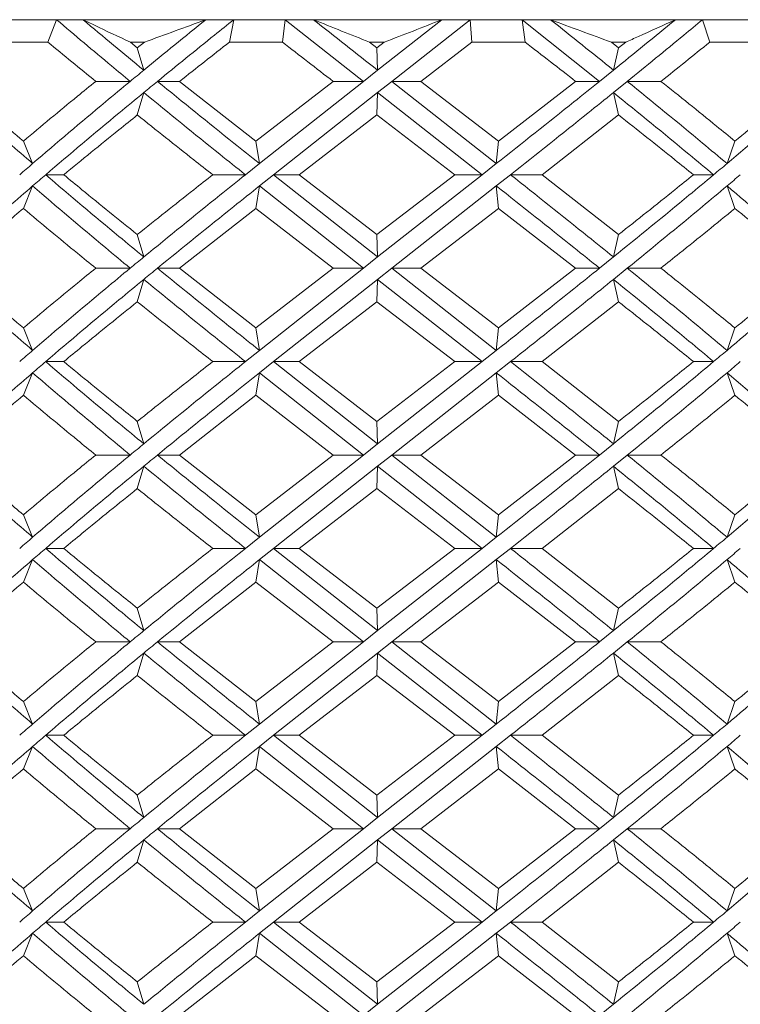
# Model space of a CAD drawing. Units: inches. Extents: x 1.3 to 18.7, y -26.3 to -3.6.
# Drawn here: x 11.1 to 11.8, y -25.3 to -24.4 of the extents above; entities that cross this region are included whole.
import ezdxf

# ---------------------------------------------------------------- set-up
doc = ezdxf.new("R2010")
doc.units = ezdxf.units.IN
doc.header["$MEASUREMENT"] = 0
doc.layers.add('Layer 1', color=7, linetype='Continuous', lineweight=0)

msp = doc.modelspace()

# ---------------------------------------------------------------- linework, layer by layer
at = {"layer": 'Layer 1', "color": 18, "lineweight": 5, "true_color": 0x000000}
for p, q in [((10.62781, -24.36157), (12.30863, -24.36157)), ((11.13658, -24.38232), (11.14457, -24.36157)), ((11.30858, -24.36157), (11.30464, -24.38232)), ((11.35358, -24.38232), (11.35634, -24.36157)), ((11.42863, -24.41864), (11.35634, -24.36157)), ((11.50121, -24.36157), (11.44182, -24.40826)), ((11.52758, -24.36157), (11.45502, -24.41864)), ((11.52758, -24.36157), (11.52904, -24.38232)), ((11.57839, -24.38232), (11.57573, -24.36157)), ((11.64725, -24.41864), (11.57573, -24.36157)), ((11.74252, -24.36157), (11.7493, -24.38232)), ((11.13658, -24.38232), (11.09138, -24.38232)), ((11.2258, -24.38232), (11.21285, -24.38232)), ((11.21285, -24.38232), (11.21931, -24.38751)), ((11.2258, -24.38232), (11.21931, -24.38751)), ((11.35358, -24.38232), (11.30464, -24.38232)), ((11.44793, -24.38232), (11.43441, -24.38232)), ((11.43441, -24.38232), (11.44117, -24.38751)), ((11.44793, -24.38232), (11.44117, -24.38751)), ((11.48175, -24.41864), (11.52904, -24.38232)), ((11.57839, -24.38232), (11.52904, -24.38232)), ((11.67145, -24.38232), (11.65828, -24.38232)), ((11.66487, -24.38751), (11.65828, -24.38232)), ((11.67145, -24.38232), (11.66487, -24.38751)), ((11.79569, -24.38232), (11.7493, -24.38232)), ((11.21931, -24.38751), (11.22531, -24.40826)), ((11.44117, -24.38751), (11.44182, -24.40826)), ((11.66487, -24.38751), (11.66013, -24.40826)), ((11.44182, -24.40826), (11.42863, -24.41864)), ((11.66013, -24.40826), (11.64725, -24.41864)), ((11.21271, -24.41864), (11.18076, -24.41864)), ((11.23798, -24.41864), (11.25843, -24.41864)), ((11.25843, -24.41864), (11.32905, -24.47397)), ((11.40065, -24.41864), (11.32905, -24.47397)), ((11.42863, -24.41864), (11.3324, -24.49472)), ((11.42863, -24.41864), (11.40065, -24.41864)), ((11.44182, -24.42901), (11.45502, -24.41864)), ((11.45502, -24.41864), (11.48175, -24.41864)), ((11.55169, -24.49472), (11.45502, -24.41864)), ((11.55375, -24.47397), (11.48175, -24.41864)), ((11.62515, -24.41864), (11.55375, -24.47397)), ((11.64725, -24.41864), (11.62515, -24.41864)), ((11.66013, -24.42901), (11.67296, -24.41864)), ((11.67296, -24.41864), (11.70414, -24.41864)), ((11.21931, -24.44976), (11.22531, -24.42901)), ((11.44182, -24.42901), (11.34545, -24.5051)), ((11.44117, -24.44976), (11.44182, -24.42901)), ((11.53854, -24.5051), (11.44182, -24.42901)), ((11.66487, -24.44976), (11.66013, -24.42901)), ((11.36924, -24.5051), (11.44117, -24.44976)), ((11.51329, -24.5051), (11.44117, -24.44976)), ((11.59402, -24.5051), (11.66487, -24.44976)), ((11.11384, -24.47397), (11.12238, -24.49472)), ((11.32905, -24.47397), (11.3324, -24.49472)), ((11.55375, -24.47397), (11.55169, -24.49472)), ((11.77262, -24.47397), (11.76528, -24.49472)), ((11.3324, -24.49472), (11.31939, -24.5051)), ((11.55169, -24.49472), (11.53854, -24.5051)), ((11.13445, -24.5051), (11.1512, -24.5051)), ((11.31939, -24.5051), (11.28917, -24.5051)), ((11.3324, -24.51547), (11.34545, -24.5051)), ((11.34545, -24.5051), (11.36924, -24.5051)), ((11.44182, -24.58118), (11.34545, -24.5051)), ((11.44117, -24.56043), (11.36924, -24.5051)), ((11.51329, -24.5051), (11.44117, -24.56043)), ((11.53854, -24.5051), (11.44182, -24.58118)), ((11.53854, -24.5051), (11.51329, -24.5051)), ((11.55169, -24.51547), (11.56481, -24.5051)), ((11.56481, -24.5051), (11.59402, -24.5051)), ((11.66487, -24.56043), (11.59402, -24.5051)), ((11.7529, -24.5051), (11.73433, -24.5051)), ((11.11384, -24.53622), (11.12238, -24.51547)), ((11.32905, -24.53622), (11.3324, -24.51547)), ((11.42863, -24.59156), (11.3324, -24.51547)), ((11.55169, -24.51547), (11.45502, -24.59156)), ((11.55375, -24.53622), (11.55169, -24.51547)), ((11.77262, -24.53622), (11.76528, -24.51547)), ((11.25843, -24.59156), (11.32905, -24.53622)), ((11.40065, -24.59156), (11.32905, -24.53622)), ((11.48175, -24.59156), (11.55375, -24.53622)), ((11.62515, -24.59156), (11.55375, -24.53622)), ((11.21931, -24.56043), (11.22531, -24.58118)), ((11.44117, -24.56043), (11.44182, -24.58118)), ((11.66487, -24.56043), (11.66013, -24.58118)), ((11.44182, -24.58118), (11.42863, -24.59156)), ((11.66013, -24.58118), (11.64725, -24.59156)), ((11.21271, -24.59156), (11.18076, -24.59156)), ((11.23798, -24.59156), (11.25843, -24.59156)), ((11.32905, -24.6469), (11.25843, -24.59156)), ((11.40065, -24.59156), (11.32905, -24.6469)), ((11.42863, -24.59156), (11.3324, -24.66765)), ((11.42863, -24.59156), (11.40065, -24.59156)), ((11.44182, -24.60194), (11.45502, -24.59156)), ((11.45502, -24.59156), (11.48175, -24.59156)), ((11.55169, -24.66765), (11.45502, -24.59156)), ((11.55375, -24.6469), (11.48175, -24.59156)), ((11.62515, -24.59156), (11.55375, -24.6469)), ((11.64725, -24.59156), (11.62515, -24.59156)), ((11.66013, -24.60194), (11.67296, -24.59156)), ((11.67296, -24.59156), (11.70414, -24.59156)), ((11.21931, -24.62269), (11.22531, -24.60194)), ((11.44182, -24.60194), (11.34545, -24.67802)), ((11.44117, -24.62269), (11.44182, -24.60194)), ((11.53854, -24.67802), (11.44182, -24.60194)), ((11.66487, -24.62269), (11.66013, -24.60194)), ((11.36924, -24.67802), (11.44117, -24.62269)), ((11.51329, -24.67802), (11.44117, -24.62269)), ((11.59402, -24.67802), (11.66487, -24.62269)), ((11.11384, -24.6469), (11.12238, -24.66765)), ((11.32905, -24.6469), (11.3324, -24.66765)), ((11.55375, -24.6469), (11.55169, -24.66765)), ((11.77262, -24.6469), (11.76528, -24.66765)), ((11.3324, -24.66765), (11.31939, -24.67802)), ((11.55169, -24.66765), (11.53854, -24.67802)), ((11.13445, -24.67802), (11.1512, -24.67802)), ((11.31939, -24.67802), (11.28917, -24.67802)), ((11.3324, -24.6884), (11.34545, -24.67802)), ((11.34545, -24.67802), (11.36924, -24.67802)), ((11.44182, -24.75411), (11.34545, -24.67802)), ((11.44117, -24.73336), (11.36924, -24.67802)), ((11.51329, -24.67802), (11.44117, -24.73336)), ((11.53854, -24.67802), (11.44182, -24.75411)), ((11.53854, -24.67802), (11.51329, -24.67802)), ((11.55169, -24.6884), (11.56481, -24.67802)), ((11.56481, -24.67802), (11.59402, -24.67802)), ((11.66487, -24.73336), (11.59402, -24.67802)), ((11.7529, -24.67802), (11.73433, -24.67802)), ((11.11384, -24.70915), (11.12238, -24.6884)), ((11.32905, -24.70915), (11.3324, -24.6884)), ((11.42863, -24.76449), (11.3324, -24.6884)), ((11.55169, -24.6884), (11.45502, -24.76449)), ((11.55375, -24.70915), (11.55169, -24.6884)), ((11.77262, -24.70915), (11.76528, -24.6884)), ((11.25843, -24.76449), (11.32905, -24.70915)), ((11.40065, -24.76449), (11.32905, -24.70915)), ((11.48175, -24.76449), (11.55375, -24.70915)), ((11.62515, -24.76449), (11.55375, -24.70915)), ((11.21931, -24.73336), (11.22531, -24.75411)), ((11.44117, -24.73336), (11.44182, -24.75411)), ((11.66487, -24.73336), (11.66013, -24.75411)), ((11.44182, -24.75411), (11.42863, -24.76449)), ((11.66013, -24.75411), (11.64725, -24.76449)), ((11.21271, -24.76449), (11.18076, -24.76449)), ((11.23798, -24.76449), (11.25843, -24.76449)), ((11.32905, -24.81982), (11.25843, -24.76449)), ((11.40065, -24.76449), (11.32905, -24.81982)), ((11.42863, -24.76449), (11.3324, -24.84057)), ((11.42863, -24.76449), (11.40065, -24.76449)), ((11.44182, -24.77486), (11.45502, -24.76449)), ((11.45502, -24.76449), (11.48175, -24.76449)), ((11.55169, -24.84057), (11.45502, -24.76449)), ((11.55375, -24.81982), (11.48175, -24.76449)), ((11.62515, -24.76449), (11.55375, -24.81982)), ((11.64725, -24.76449), (11.62515, -24.76449)), ((11.66013, -24.77486), (11.67296, -24.76449)), ((11.67296, -24.76449), (11.70414, -24.76449)), ((11.21931, -24.79561), (11.22531, -24.77486)), ((11.44182, -24.77486), (11.34545, -24.85095)), ((11.44117, -24.79561), (11.44182, -24.77486)), ((11.53854, -24.85095), (11.44182, -24.77486)), ((11.66487, -24.79561), (11.66013, -24.77486)), ((11.36924, -24.85095), (11.44117, -24.79561)), ((11.51329, -24.85095), (11.44117, -24.79561)), ((11.59402, -24.85095), (11.66487, -24.79561)), ((11.11384, -24.81982), (11.12238, -24.84057)), ((11.32905, -24.81982), (11.3324, -24.84057)), ((11.55375, -24.81982), (11.55169, -24.84057)), ((11.77262, -24.81982), (11.76528, -24.84057)), ((11.3324, -24.84057), (11.31939, -24.85095)), ((11.55169, -24.84057), (11.53854, -24.85095)), ((11.13445, -24.85095), (11.1512, -24.85095)), ((11.31939, -24.85095), (11.28917, -24.85095)), ((11.3324, -24.86132), (11.34545, -24.85095)), ((11.34545, -24.85095), (11.36924, -24.85095)), ((11.44182, -24.92703), (11.34545, -24.85095)), ((11.44117, -24.90628), (11.36924, -24.85095)), ((11.51329, -24.85095), (11.44117, -24.90628)), ((11.53854, -24.85095), (11.44182, -24.92703)), ((11.53854, -24.85095), (11.51329, -24.85095)), ((11.55169, -24.86132), (11.56481, -24.85095)), ((11.56481, -24.85095), (11.59402, -24.85095)), ((11.66487, -24.90628), (11.59402, -24.85095)), ((11.7529, -24.85095), (11.73433, -24.85095)), ((11.11384, -24.88207), (11.12238, -24.86132)), ((11.32905, -24.88207), (11.3324, -24.86132)), ((11.42863, -24.93741), (11.3324, -24.86132)), ((11.55169, -24.86132), (11.45502, -24.93741)), ((11.55375, -24.88207), (11.55169, -24.86132)), ((11.77262, -24.88207), (11.76528, -24.86132)), ((11.25843, -24.93741), (11.32905, -24.88207)), ((11.40065, -24.93741), (11.32905, -24.88207)), ((11.48175, -24.93741), (11.55375, -24.88207)), ((11.62515, -24.93741), (11.55375, -24.88207)), ((11.21931, -24.90628), (11.22531, -24.92703)), ((11.44117, -24.90628), (11.44182, -24.92703)), ((11.66487, -24.90628), (11.66013, -24.92703)), ((11.44182, -24.92703), (11.42863, -24.93741)), ((11.66013, -24.92703), (11.64725, -24.93741)), ((11.21271, -24.93741), (11.18076, -24.93741)), ((11.23798, -24.93741), (11.25843, -24.93741)), ((11.32905, -24.99275), (11.25843, -24.93741)), ((11.40065, -24.93741), (11.32905, -24.99275)), ((11.42863, -24.93741), (11.3324, -25.0135)), ((11.42863, -24.93741), (11.40065, -24.93741)), ((11.44182, -24.94779), (11.45502, -24.93741)), ((11.45502, -24.93741), (11.48175, -24.93741)), ((11.55169, -25.0135), (11.45502, -24.93741)), ((11.55375, -24.99275), (11.48175, -24.93741)), ((11.62515, -24.93741), (11.55375, -24.99275)), ((11.64725, -24.93741), (11.62515, -24.93741)), ((11.66013, -24.94779), (11.67296, -24.93741)), ((11.67296, -24.93741), (11.70414, -24.93741)), ((11.21931, -24.96854), (11.22531, -24.94779)), ((11.44182, -24.94779), (11.34545, -25.02387)), ((11.44117, -24.96854), (11.44182, -24.94779)), ((11.53854, -25.02387), (11.44182, -24.94779)), ((11.66487, -24.96854), (11.66013, -24.94779)), ((11.36924, -25.02387), (11.44117, -24.96854)), ((11.51329, -25.02387), (11.44117, -24.96854)), ((11.59402, -25.02387), (11.66487, -24.96854)), ((11.11384, -24.99275), (11.12238, -25.0135)), ((11.32905, -24.99275), (11.3324, -25.0135)), ((11.55375, -24.99275), (11.55169, -25.0135)), ((11.77262, -24.99275), (11.76528, -25.0135)), ((11.3324, -25.0135), (11.31939, -25.02387)), ((11.55169, -25.0135), (11.53854, -25.02387)), ((11.13445, -25.02387), (11.1512, -25.02387)), ((11.31939, -25.02387), (11.28917, -25.02387)), ((11.3324, -25.03425), (11.34545, -25.02387)), ((11.34545, -25.02387), (11.36924, -25.02387)), ((11.44182, -25.09996), (11.34545, -25.02387)), ((11.44117, -25.07921), (11.36924, -25.02387)), ((11.51329, -25.02387), (11.44117, -25.07921)), ((11.53854, -25.02387), (11.44182, -25.09996)), ((11.53854, -25.02387), (11.51329, -25.02387)), ((11.55169, -25.03425), (11.56481, -25.02387)), ((11.56481, -25.02387), (11.59402, -25.02387)), ((11.66487, -25.07921), (11.59402, -25.02387)), ((11.7529, -25.02387), (11.73433, -25.02387)), ((11.11384, -25.055), (11.12238, -25.03425)), ((11.32905, -25.055), (11.3324, -25.03425)), ((11.42863, -25.11034), (11.3324, -25.03425)), ((11.55169, -25.03425), (11.45502, -25.11034)), ((11.55375, -25.055), (11.55169, -25.03425)), ((11.77262, -25.055), (11.76528, -25.03425)), ((11.25843, -25.11034), (11.32905, -25.055)), ((11.40065, -25.11034), (11.32905, -25.055)), ((11.48175, -25.11034), (11.55375, -25.055)), ((11.62515, -25.11034), (11.55375, -25.055)), ((11.21931, -25.07921), (11.22531, -25.09996)), ((11.44117, -25.07921), (11.44182, -25.09996)), ((11.66487, -25.07921), (11.66013, -25.09996)), ((11.44182, -25.09996), (11.42863, -25.11034)), ((11.66013, -25.09996), (11.64725, -25.11034)), ((11.21271, -25.11034), (11.18076, -25.11034)), ((11.23798, -25.11034), (11.25843, -25.11034)), ((11.32905, -25.16567), (11.25843, -25.11034)), ((11.40065, -25.11034), (11.32905, -25.16567)), ((11.42863, -25.11034), (11.3324, -25.18642)), ((11.42863, -25.11034), (11.40065, -25.11034)), ((11.44182, -25.12071), (11.45502, -25.11034)), ((11.45502, -25.11034), (11.48175, -25.11034)), ((11.55169, -25.18642), (11.45502, -25.11034)), ((11.55375, -25.16567), (11.48175, -25.11034)), ((11.62515, -25.11034), (11.55375, -25.16567)), ((11.64725, -25.11034), (11.62515, -25.11034)), ((11.66013, -25.12071), (11.67296, -25.11034)), ((11.67296, -25.11034), (11.70414, -25.11034)), ((11.21931, -25.14146), (11.22531, -25.12071)), ((11.44182, -25.12071), (11.34545, -25.1968)), ((11.44117, -25.14146), (11.44182, -25.12071)), ((11.53854, -25.1968), (11.44182, -25.12071)), ((11.66487, -25.14146), (11.66013, -25.12071)), ((11.36924, -25.1968), (11.44117, -25.14146)), ((11.51329, -25.1968), (11.44117, -25.14146)), ((11.59402, -25.1968), (11.66487, -25.14146)), ((11.11384, -25.16567), (11.12238, -25.18642)), ((11.32905, -25.16567), (11.3324, -25.18642)), ((11.55375, -25.16567), (11.55169, -25.18642)), ((11.77262, -25.16567), (11.76528, -25.18642)), ((11.3324, -25.18642), (11.31939, -25.1968)), ((11.55169, -25.18642), (11.53854, -25.1968)), ((11.13445, -25.1968), (11.1512, -25.1968)), ((11.31939, -25.1968), (11.28917, -25.1968)), ((11.3324, -25.20717), (11.34545, -25.1968)), ((11.34545, -25.1968), (11.36924, -25.1968)), ((11.44182, -25.27288), (11.34545, -25.1968)), ((11.44117, -25.25213), (11.36924, -25.1968)), ((11.51329, -25.1968), (11.44117, -25.25213)), ((11.53854, -25.1968), (11.44182, -25.27288)), ((11.53854, -25.1968), (11.51329, -25.1968)), ((11.55169, -25.20717), (11.56481, -25.1968)), ((11.56481, -25.1968), (11.59402, -25.1968)), ((11.66487, -25.25213), (11.59402, -25.1968)), ((11.7529, -25.1968), (11.73433, -25.1968)), ((11.11384, -25.22792), (11.12238, -25.20717)), ((11.32905, -25.22792), (11.3324, -25.20717)), ((11.42863, -25.28326), (11.3324, -25.20717)), ((11.55169, -25.20717), (11.45502, -25.28326)), ((11.55375, -25.22792), (11.55169, -25.20717)), ((11.77262, -25.22792), (11.76528, -25.20717)), ((11.25843, -25.28326), (11.32905, -25.22792)), ((11.40065, -25.28326), (11.32905, -25.22792)), ((11.48175, -25.28326), (11.55375, -25.22792)), ((11.62515, -25.28326), (11.55375, -25.22792)), ((11.21931, -25.25213), (11.22531, -25.27288)), ((11.44117, -25.25213), (11.44182, -25.27288)), ((11.66487, -25.25213), (11.66013, -25.27288)), ((11.44182, -25.27288), (11.42863, -25.28326)), ((11.66013, -25.27288), (11.64725, -25.28326))]:
    msp.add_line(p, q, dxfattribs=at)
for points in [[(11.21271, -24.41864), (11.20695, -24.41389), (11.20121, -24.40914), (11.19547, -24.40437), (11.17842, -24.3902), (11.16145, -24.37594), (11.14457, -24.36157)], [(11.1691, -24.36157), (11.17265, -24.36333), (11.17621, -24.36507), (11.17977, -24.36679), (11.19074, -24.3721), (11.20177, -24.37727), (11.21285, -24.38232)], [(11.30858, -24.36157), (11.30265, -24.36632), (11.29672, -24.37107), (11.2908, -24.37584), (11.27314, -24.39004), (11.25553, -24.4043), (11.23798, -24.41864)], [(11.67145, -24.38232), (11.67536, -24.38062), (11.67927, -24.3789), (11.68318, -24.37717), (11.69465, -24.37209), (11.70608, -24.3669), (11.71744, -24.36157)], [(11.74252, -24.36157), (11.73679, -24.36634), (11.73105, -24.37109), (11.7253, -24.37584), (11.70792, -24.39019), (11.69047, -24.40445), (11.67296, -24.41864)], [(11.12238, -24.49472), (11.11505, -24.48841), (11.10775, -24.48207), (11.10047, -24.4757), (11.07898, -24.45692), (11.05768, -24.43791), (11.03663, -24.41864)], [(11.0494, -24.41864), (11.05467, -24.42326), (11.05996, -24.42787), (11.06525, -24.43247), (11.08134, -24.44643), (11.09754, -24.46026), (11.11384, -24.47397)], [(11.18076, -24.41864), (11.1751, -24.42324), (11.16946, -24.42785), (11.16382, -24.43247), (11.14707, -24.4462), (11.13041, -24.46003), (11.11384, -24.47397)], [(11.21271, -24.41864), (11.20504, -24.42496), (11.19739, -24.4313), (11.18976, -24.43766), (11.16714, -24.4565), (11.14467, -24.4755), (11.12238, -24.49472)], [(11.3324, -24.49472), (11.32446, -24.48839), (11.31651, -24.48205), (11.30858, -24.4757), (11.28496, -24.45679), (11.26141, -24.43778), (11.23798, -24.41864)], [(11.64725, -24.41864), (11.63936, -24.42499), (11.63145, -24.43133), (11.62354, -24.43766), (11.59965, -24.45676), (11.57569, -24.47577), (11.55169, -24.49472)], [(11.76528, -24.49472), (11.75771, -24.48836), (11.75013, -24.48202), (11.74253, -24.4757), (11.71946, -24.45653), (11.69626, -24.43752), (11.67296, -24.41864)], [(11.77262, -24.47397), (11.76698, -24.46935), (11.76134, -24.46474), (11.75568, -24.46014), (11.73857, -24.44622), (11.72139, -24.43239), (11.70414, -24.41864)], [(11.85368, -24.41864), (11.84648, -24.425), (11.83926, -24.43134), (11.83201, -24.43766), (11.80995, -24.45689), (11.78769, -24.4759), (11.76528, -24.49472)], [(11.83896, -24.41864), (11.83352, -24.42326), (11.82807, -24.42787), (11.8226, -24.43247), (11.80603, -24.44641), (11.78937, -24.46024), (11.77262, -24.47397)], [(11.22531, -24.42901), (11.21761, -24.43533), (11.20992, -24.44167), (11.20225, -24.44803), (11.1795, -24.46688), (11.15689, -24.48588), (11.13445, -24.5051)], [(11.31939, -24.5051), (11.31147, -24.49877), (11.30355, -24.49243), (11.29564, -24.48608), (11.2721, -24.46717), (11.24865, -24.44817), (11.22531, -24.42901)], [(11.66013, -24.42901), (11.65226, -24.43536), (11.64438, -24.4417), (11.63649, -24.44803), (11.61267, -24.46714), (11.58876, -24.48615), (11.56481, -24.5051)], [(11.7529, -24.5051), (11.74529, -24.49874), (11.73766, -24.4924), (11.73001, -24.48608), (11.70684, -24.46691), (11.68353, -24.4479), (11.66013, -24.42901)], [(11.21931, -24.44976), (11.21357, -24.45436), (11.20783, -24.45898), (11.2021, -24.4636), (11.18506, -24.47734), (11.16809, -24.49117), (11.1512, -24.5051)], [(11.28917, -24.5051), (11.2833, -24.50049), (11.27743, -24.49588), (11.27157, -24.49126), (11.2541, -24.4775), (11.23667, -24.46367), (11.21931, -24.44976)], [(11.73433, -24.5051), (11.7286, -24.50048), (11.72287, -24.49587), (11.71712, -24.49126), (11.69976, -24.47736), (11.68234, -24.46353), (11.66487, -24.44976)], [(11.22531, -24.58118), (11.21761, -24.57486), (11.20992, -24.56852), (11.20225, -24.56216), (11.1795, -24.54332), (11.15689, -24.52431), (11.13445, -24.5051)], [(11.1512, -24.5051), (11.15681, -24.50972), (11.16242, -24.51433), (11.16804, -24.51893), (11.18506, -24.53286), (11.20215, -24.54669), (11.21931, -24.56043)], [(11.28917, -24.5051), (11.2833, -24.5097), (11.27743, -24.51431), (11.27157, -24.51893), (11.2541, -24.5327), (11.23667, -24.54653), (11.21931, -24.56043)], [(11.31939, -24.5051), (11.31147, -24.51143), (11.30355, -24.51777), (11.29564, -24.52412), (11.2721, -24.54302), (11.24865, -24.56203), (11.22531, -24.58118)], [(11.66013, -24.58118), (11.65226, -24.57483), (11.64438, -24.56849), (11.63649, -24.56216), (11.61267, -24.54305), (11.58876, -24.52405), (11.56481, -24.5051)], [(11.7529, -24.5051), (11.74529, -24.51146), (11.73766, -24.5178), (11.73001, -24.52412), (11.70684, -24.54329), (11.68353, -24.56229), (11.66013, -24.58118)], [(11.73433, -24.5051), (11.7286, -24.50972), (11.72287, -24.51433), (11.71712, -24.51893), (11.69976, -24.53284), (11.68234, -24.54667), (11.66487, -24.56043)], [(11.12238, -24.51547), (11.11505, -24.52179), (11.10775, -24.52813), (11.10047, -24.53449), (11.07898, -24.55328), (11.05768, -24.57228), (11.03663, -24.59156)], [(11.21271, -24.59156), (11.20504, -24.58524), (11.19739, -24.5789), (11.18976, -24.57254), (11.16714, -24.5537), (11.14467, -24.5347), (11.12238, -24.51547)], [(11.3324, -24.51547), (11.32446, -24.5218), (11.31651, -24.52814), (11.30858, -24.53449), (11.28496, -24.55341), (11.26141, -24.57241), (11.23798, -24.59156)], [(11.64725, -24.59156), (11.63936, -24.58521), (11.63145, -24.57887), (11.62354, -24.57254), (11.59965, -24.55344), (11.57569, -24.53443), (11.55169, -24.51547)], [(11.76528, -24.51547), (11.75771, -24.52183), (11.75013, -24.52817), (11.74253, -24.53449), (11.71946, -24.55367), (11.69626, -24.57268), (11.67296, -24.59156)], [(11.85368, -24.59156), (11.84648, -24.58519), (11.83926, -24.57885), (11.83201, -24.57254), (11.80995, -24.55331), (11.78769, -24.5343), (11.76528, -24.51547)], [(11.11384, -24.53622), (11.10837, -24.54082), (11.10292, -24.54543), (11.09748, -24.55006), (11.08135, -24.56377), (11.06531, -24.57759), (11.0494, -24.59156)], [(11.18076, -24.59156), (11.1751, -24.58696), (11.16946, -24.58235), (11.16382, -24.57773), (11.14707, -24.564), (11.13041, -24.55017), (11.11384, -24.53622)], [(11.70414, -24.59156), (11.70991, -24.58696), (11.71568, -24.58235), (11.72144, -24.57773), (11.73857, -24.56398), (11.75563, -24.55015), (11.77262, -24.53622)], [(11.83896, -24.59156), (11.83352, -24.58694), (11.82807, -24.58233), (11.8226, -24.57773), (11.80603, -24.56378), (11.78937, -24.54996), (11.77262, -24.53622)], [(11.12238, -24.66765), (11.11505, -24.66133), (11.10775, -24.65499), (11.10047, -24.64863), (11.07898, -24.62984), (11.05768, -24.61084), (11.03663, -24.59156)], [(11.0494, -24.59156), (11.05467, -24.59619), (11.05996, -24.6008), (11.06525, -24.60539), (11.08134, -24.61935), (11.09754, -24.63318), (11.11384, -24.6469)], [(11.18076, -24.59156), (11.1751, -24.59616), (11.16946, -24.60077), (11.16382, -24.60539), (11.14707, -24.61912), (11.13041, -24.63295), (11.11384, -24.6469)], [(11.21271, -24.59156), (11.20504, -24.59788), (11.19739, -24.60422), (11.18976, -24.61058), (11.16714, -24.62942), (11.14467, -24.64843), (11.12238, -24.66765)], [(11.3324, -24.66765), (11.32446, -24.66132), (11.31651, -24.65498), (11.30858, -24.64863), (11.28496, -24.62972), (11.26141, -24.61071), (11.23798, -24.59156)], [(11.64725, -24.59156), (11.63936, -24.59791), (11.63145, -24.60425), (11.62354, -24.61058), (11.59965, -24.62968), (11.57569, -24.64869), (11.55169, -24.66765)], [(11.76528, -24.66765), (11.75771, -24.66129), (11.75013, -24.65495), (11.74253, -24.64863), (11.71946, -24.62945), (11.69626, -24.61044), (11.67296, -24.59156)], [(11.77262, -24.6469), (11.76698, -24.64227), (11.76134, -24.63766), (11.75568, -24.63306), (11.73857, -24.61914), (11.72139, -24.60531), (11.70414, -24.59156)], [(11.85368, -24.59156), (11.84648, -24.59793), (11.83926, -24.60427), (11.83201, -24.61058), (11.80995, -24.62982), (11.78769, -24.64882), (11.76528, -24.66765)], [(11.83896, -24.59156), (11.83352, -24.59618), (11.82807, -24.6008), (11.8226, -24.60539), (11.80603, -24.61934), (11.78937, -24.63317), (11.77262, -24.6469)], [(11.22531, -24.60194), (11.21761, -24.60826), (11.20992, -24.6146), (11.20225, -24.62096), (11.1795, -24.6398), (11.15689, -24.65881), (11.13445, -24.67802)], [(11.31939, -24.67802), (11.31147, -24.67169), (11.30355, -24.66535), (11.29564, -24.659), (11.2721, -24.6401), (11.24865, -24.62109), (11.22531, -24.60194)], [(11.66013, -24.60194), (11.65226, -24.60829), (11.64438, -24.61463), (11.63649, -24.62096), (11.61267, -24.64007), (11.58876, -24.65907), (11.56481, -24.67802)], [(11.7529, -24.67802), (11.74529, -24.67166), (11.73766, -24.66532), (11.73001, -24.659), (11.70684, -24.63983), (11.68353, -24.62083), (11.66013, -24.60194)], [(11.1512, -24.67802), (11.15681, -24.6734), (11.16242, -24.66879), (11.16804, -24.66419), (11.18506, -24.65026), (11.20215, -24.63644), (11.21931, -24.62269)], [(11.28917, -24.67802), (11.2833, -24.67342), (11.27743, -24.66881), (11.27157, -24.66419), (11.2541, -24.65042), (11.23667, -24.6366), (11.21931, -24.62269)], [(11.73433, -24.67802), (11.7286, -24.6734), (11.72287, -24.66879), (11.71712, -24.66419), (11.69976, -24.65028), (11.68234, -24.63645), (11.66487, -24.62269)], [(11.22531, -24.75411), (11.21761, -24.74779), (11.20992, -24.74145), (11.20225, -24.73509), (11.1795, -24.71624), (11.15689, -24.69724), (11.13445, -24.67802)], [(11.21931, -24.73336), (11.21357, -24.72876), (11.20783, -24.72415), (11.2021, -24.71953), (11.18506, -24.70578), (11.16809, -24.69195), (11.1512, -24.67802)], [(11.28917, -24.67802), (11.2833, -24.68263), (11.27743, -24.68724), (11.27157, -24.69186), (11.2541, -24.70562), (11.23667, -24.71945), (11.21931, -24.73336)], [(11.31939, -24.67802), (11.31147, -24.68435), (11.30355, -24.69069), (11.29564, -24.69704), (11.2721, -24.71595), (11.24865, -24.73495), (11.22531, -24.75411)], [(11.66013, -24.75411), (11.65226, -24.74776), (11.64438, -24.74142), (11.63649, -24.73509), (11.61267, -24.71598), (11.58876, -24.69697), (11.56481, -24.67802)], [(11.7529, -24.67802), (11.74529, -24.68438), (11.73766, -24.69072), (11.73001, -24.69704), (11.70684, -24.71621), (11.68353, -24.73522), (11.66013, -24.75411)], [(11.73433, -24.67802), (11.7286, -24.68264), (11.72287, -24.68725), (11.71712, -24.69186), (11.69976, -24.70577), (11.68234, -24.71959), (11.66487, -24.73336)], [(11.12238, -24.6884), (11.11505, -24.69471), (11.10775, -24.70105), (11.10047, -24.70742), (11.07898, -24.7262), (11.05768, -24.74521), (11.03663, -24.76449)], [(11.21271, -24.76449), (11.20504, -24.75816), (11.19739, -24.75182), (11.18976, -24.74546), (11.16714, -24.72663), (11.14467, -24.70762), (11.12238, -24.6884)], [(11.3324, -24.6884), (11.32446, -24.69473), (11.31651, -24.70107), (11.30858, -24.70742), (11.28496, -24.72633), (11.26141, -24.74534), (11.23798, -24.76449)], [(11.64725, -24.76449), (11.63936, -24.75813), (11.63145, -24.75179), (11.62354, -24.74546), (11.59965, -24.72636), (11.57569, -24.70736), (11.55169, -24.6884)], [(11.76528, -24.6884), (11.75771, -24.69476), (11.75013, -24.7011), (11.74253, -24.70742), (11.71946, -24.7266), (11.69626, -24.7456), (11.67296, -24.76449)], [(11.85368, -24.76449), (11.84648, -24.75812), (11.83926, -24.75178), (11.83201, -24.74546), (11.80995, -24.72623), (11.78769, -24.70723), (11.76528, -24.6884)], [(11.0494, -24.76449), (11.05467, -24.75986), (11.05996, -24.75525), (11.06525, -24.75065), (11.08134, -24.73669), (11.09754, -24.72286), (11.11384, -24.70915)], [(11.18076, -24.76449), (11.1751, -24.75988), (11.16946, -24.75527), (11.16382, -24.75065), (11.14707, -24.73692), (11.13041, -24.72309), (11.11384, -24.70915)], [(11.70414, -24.76449), (11.70991, -24.75988), (11.71568, -24.75527), (11.72144, -24.75065), (11.73857, -24.7369), (11.75563, -24.72308), (11.77262, -24.70915)], [(11.83896, -24.76449), (11.83352, -24.75986), (11.82807, -24.75525), (11.8226, -24.75065), (11.80603, -24.73671), (11.78937, -24.72288), (11.77262, -24.70915)], [(11.12238, -24.84057), (11.11505, -24.83426), (11.10775, -24.82792), (11.10047, -24.82155), (11.07898, -24.80277), (11.05768, -24.78376), (11.03663, -24.76449)], [(11.11384, -24.81982), (11.10837, -24.81522), (11.10292, -24.81061), (11.09748, -24.80599), (11.08135, -24.79228), (11.06531, -24.77845), (11.0494, -24.76449)], [(11.18076, -24.76449), (11.1751, -24.76909), (11.16946, -24.7737), (11.16382, -24.77832), (11.14707, -24.79205), (11.13041, -24.80588), (11.11384, -24.81982)], [(11.21271, -24.76449), (11.20504, -24.77081), (11.19739, -24.77715), (11.18976, -24.78351), (11.16714, -24.80234), (11.14467, -24.82135), (11.12238, -24.84057)], [(11.3324, -24.84057), (11.32446, -24.83424), (11.31651, -24.8279), (11.30858, -24.82155), (11.28496, -24.80264), (11.26141, -24.78363), (11.23798, -24.76449)], [(11.64725, -24.76449), (11.63936, -24.77084), (11.63145, -24.77718), (11.62354, -24.78351), (11.59965, -24.80261), (11.57569, -24.82162), (11.55169, -24.84057)], [(11.76528, -24.84057), (11.75771, -24.83421), (11.75013, -24.82787), (11.74253, -24.82155), (11.71946, -24.80238), (11.69626, -24.78337), (11.67296, -24.76449)], [(11.77262, -24.81982), (11.76698, -24.8152), (11.76134, -24.81059), (11.75568, -24.80599), (11.73857, -24.79207), (11.72139, -24.77824), (11.70414, -24.76449)], [(11.85368, -24.76449), (11.84648, -24.77085), (11.83926, -24.77719), (11.83201, -24.78351), (11.80995, -24.80274), (11.78769, -24.82175), (11.76528, -24.84057)], [(11.83896, -24.76449), (11.83352, -24.76911), (11.82807, -24.77372), (11.8226, -24.77832), (11.80603, -24.79226), (11.78937, -24.80609), (11.77262, -24.81982)], [(11.22531, -24.77486), (11.21761, -24.78118), (11.20992, -24.78752), (11.20225, -24.79388), (11.1795, -24.81273), (11.15689, -24.83173), (11.13445, -24.85095)], [(11.31939, -24.85095), (11.31147, -24.84462), (11.30355, -24.83828), (11.29564, -24.83193), (11.2721, -24.81302), (11.24865, -24.79402), (11.22531, -24.77486)], [(11.66013, -24.77486), (11.65226, -24.78121), (11.64438, -24.78755), (11.63649, -24.79388), (11.61267, -24.81299), (11.58876, -24.832), (11.56481, -24.85095)], [(11.7529, -24.85095), (11.74529, -24.84459), (11.73766, -24.83825), (11.73001, -24.83193), (11.70684, -24.81276), (11.68353, -24.79375), (11.66013, -24.77486)], [(11.1512, -24.85095), (11.15681, -24.84633), (11.16242, -24.84171), (11.16804, -24.83711), (11.18506, -24.82319), (11.20215, -24.80936), (11.21931, -24.79561)], [(11.28917, -24.85095), (11.2833, -24.84634), (11.27743, -24.84173), (11.27157, -24.83711), (11.2541, -24.82335), (11.23667, -24.80952), (11.21931, -24.79561)], [(11.73433, -24.85095), (11.7286, -24.84633), (11.72287, -24.84172), (11.71712, -24.83711), (11.69976, -24.82321), (11.68234, -24.80938), (11.66487, -24.79561)], [(11.22531, -24.92703), (11.21761, -24.92071), (11.20992, -24.91437), (11.20225, -24.90801), (11.1795, -24.88917), (11.15689, -24.87016), (11.13445, -24.85095)], [(11.21931, -24.90628), (11.21357, -24.90168), (11.20783, -24.89707), (11.2021, -24.89245), (11.18506, -24.87871), (11.16809, -24.86488), (11.1512, -24.85095)], [(11.28917, -24.85095), (11.2833, -24.85555), (11.27743, -24.86016), (11.27157, -24.86478), (11.2541, -24.87855), (11.23667, -24.89238), (11.21931, -24.90628)], [(11.31939, -24.85095), (11.31147, -24.85728), (11.30355, -24.86362), (11.29564, -24.86997), (11.2721, -24.88887), (11.24865, -24.90788), (11.22531, -24.92703)], [(11.66013, -24.92703), (11.65226, -24.92068), (11.64438, -24.91434), (11.63649, -24.90801), (11.61267, -24.8889), (11.58876, -24.8699), (11.56481, -24.85095)], [(11.7529, -24.85095), (11.74529, -24.85731), (11.73766, -24.86365), (11.73001, -24.86997), (11.70684, -24.88914), (11.68353, -24.90814), (11.66013, -24.92703)], [(11.73433, -24.85095), (11.7286, -24.85557), (11.72287, -24.86018), (11.71712, -24.86478), (11.69976, -24.87869), (11.68234, -24.89252), (11.66487, -24.90628)], [(11.12238, -24.86132), (11.11505, -24.86764), (11.10775, -24.87398), (11.10047, -24.88034), (11.07898, -24.89913), (11.05768, -24.91813), (11.03663, -24.93741)], [(11.21271, -24.93741), (11.20504, -24.93109), (11.19739, -24.92475), (11.18976, -24.91839), (11.16714, -24.89955), (11.14467, -24.88055), (11.12238, -24.86132)], [(11.3324, -24.86132), (11.32446, -24.86765), (11.31651, -24.87399), (11.30858, -24.88034), (11.28496, -24.89926), (11.26141, -24.91826), (11.23798, -24.93741)], [(11.64725, -24.93741), (11.63936, -24.93106), (11.63145, -24.92472), (11.62354, -24.91839), (11.59965, -24.89929), (11.57569, -24.88028), (11.55169, -24.86132)], [(11.76528, -24.86132), (11.75771, -24.86768), (11.75013, -24.87402), (11.74253, -24.88034), (11.71946, -24.89952), (11.69626, -24.91853), (11.67296, -24.93741)], [(11.85368, -24.93741), (11.84648, -24.93104), (11.83926, -24.9247), (11.83201, -24.91839), (11.80995, -24.89916), (11.78769, -24.88015), (11.76528, -24.86132)], [(11.0494, -24.93741), (11.05467, -24.93278), (11.05996, -24.92817), (11.06525, -24.92358), (11.08134, -24.90962), (11.09754, -24.89579), (11.11384, -24.88207)], [(11.18076, -24.93741), (11.1751, -24.93281), (11.16946, -24.9282), (11.16382, -24.92358), (11.14707, -24.90985), (11.13041, -24.89602), (11.11384, -24.88207)], [(11.70414, -24.93741), (11.70991, -24.93281), (11.71568, -24.9282), (11.72144, -24.92358), (11.73857, -24.90983), (11.75563, -24.896), (11.77262, -24.88207)], [(11.83896, -24.93741), (11.83352, -24.93279), (11.82807, -24.92817), (11.8226, -24.92358), (11.80603, -24.90963), (11.78937, -24.89581), (11.77262, -24.88207)], [(11.12238, -25.0135), (11.11505, -25.00718), (11.10775, -25.00084), (11.10047, -24.99448), (11.07898, -24.97569), (11.05768, -24.95669), (11.03663, -24.93741)], [(11.11384, -24.99275), (11.10837, -24.98815), (11.10292, -24.98354), (11.09748, -24.97891), (11.08135, -24.9652), (11.06531, -24.95138), (11.0494, -24.93741)], [(11.18076, -24.93741), (11.1751, -24.94201), (11.16946, -24.94662), (11.16382, -24.95124), (11.14707, -24.96497), (11.13041, -24.9788), (11.11384, -24.99275)], [(11.21271, -24.93741), (11.20504, -24.94373), (11.19739, -24.95007), (11.18976, -24.95643), (11.16714, -24.97527), (11.14467, -24.99428), (11.12238, -25.0135)], [(11.3324, -25.0135), (11.32446, -25.00717), (11.31651, -25.00083), (11.30858, -24.99448), (11.28496, -24.97557), (11.26141, -24.95656), (11.23798, -24.93741)], [(11.64725, -24.93741), (11.63936, -24.94376), (11.63145, -24.9501), (11.62354, -24.95643), (11.59965, -24.97553), (11.57569, -24.99454), (11.55169, -25.0135)], [(11.76528, -25.0135), (11.75771, -25.00714), (11.75013, -25.0008), (11.74253, -24.99448), (11.71946, -24.9753), (11.69626, -24.95629), (11.67296, -24.93741)], [(11.77262, -24.99275), (11.76698, -24.98812), (11.76134, -24.98351), (11.75568, -24.97891), (11.73857, -24.96499), (11.72139, -24.95116), (11.70414, -24.93741)], [(11.85368, -24.93741), (11.84648, -24.94378), (11.83926, -24.95012), (11.83201, -24.95643), (11.80995, -24.97567), (11.78769, -24.99467), (11.76528, -25.0135)], [(11.83896, -24.93741), (11.83352, -24.94203), (11.82807, -24.94665), (11.8226, -24.95124), (11.80603, -24.96519), (11.78937, -24.97902), (11.77262, -24.99275)], [(11.22531, -24.94779), (11.21761, -24.95411), (11.20992, -24.96045), (11.20225, -24.96681), (11.1795, -24.98565), (11.15689, -25.00466), (11.13445, -25.02387)], [(11.31939, -25.02387), (11.31147, -25.01754), (11.30355, -25.0112), (11.29564, -25.00485), (11.2721, -24.98595), (11.24865, -24.96694), (11.22531, -24.94779)], [(11.66013, -24.94779), (11.65226, -24.95414), (11.64438, -24.96048), (11.63649, -24.96681), (11.61267, -24.98592), (11.58876, -25.00492), (11.56481, -25.02387)], [(11.7529, -25.02387), (11.74529, -25.01751), (11.73766, -25.01117), (11.73001, -25.00485), (11.70684, -24.98568), (11.68353, -24.96668), (11.66013, -24.94779)], [(11.1512, -25.02387), (11.15681, -25.01925), (11.16242, -25.01464), (11.16804, -25.01004), (11.18506, -24.99611), (11.20215, -24.98229), (11.21931, -24.96854)], [(11.28917, -25.02387), (11.2833, -25.01927), (11.27743, -25.01466), (11.27157, -25.01004), (11.2541, -24.99627), (11.23667, -24.98245), (11.21931, -24.96854)], [(11.73433, -25.02387), (11.7286, -25.01925), (11.72287, -25.01464), (11.71712, -25.01004), (11.69976, -24.99613), (11.68234, -24.9823), (11.66487, -24.96854)], [(11.22531, -25.09996), (11.21761, -25.09364), (11.20992, -25.0873), (11.20225, -25.08094), (11.1795, -25.06209), (11.15689, -25.04309), (11.13445, -25.02387)], [(11.21931, -25.07921), (11.21357, -25.07461), (11.20783, -25.07), (11.2021, -25.06537), (11.18506, -25.05163), (11.16809, -25.0378), (11.1512, -25.02387)], [(11.28917, -25.02387), (11.2833, -25.02848), (11.27743, -25.03309), (11.27157, -25.03771), (11.2541, -25.05147), (11.23667, -25.0653), (11.21931, -25.07921)], [(11.31939, -25.02387), (11.31147, -25.0302), (11.30355, -25.03654), (11.29564, -25.04289), (11.2721, -25.0618), (11.24865, -25.0808), (11.22531, -25.09996)], [(11.66013, -25.09996), (11.65226, -25.09361), (11.64438, -25.08727), (11.63649, -25.08094), (11.61267, -25.06183), (11.58876, -25.04282), (11.56481, -25.02387)], [(11.7529, -25.02387), (11.74529, -25.03023), (11.73766, -25.03657), (11.73001, -25.04289), (11.70684, -25.06206), (11.68353, -25.08107), (11.66013, -25.09996)], [(11.73433, -25.02387), (11.7286, -25.02849), (11.72287, -25.0331), (11.71712, -25.03771), (11.69976, -25.05162), (11.68234, -25.06544), (11.66487, -25.07921)], [(11.12238, -25.03425), (11.11505, -25.04056), (11.10775, -25.0469), (11.10047, -25.05327), (11.07898, -25.07205), (11.05768, -25.09106), (11.03663, -25.11034)], [(11.21271, -25.11034), (11.20504, -25.10401), (11.19739, -25.09767), (11.18976, -25.09131), (11.16714, -25.07248), (11.14467, -25.05347), (11.12238, -25.03425)], [(11.3324, -25.03425), (11.32446, -25.04058), (11.31651, -25.04692), (11.30858, -25.05327), (11.28496, -25.07218), (11.26141, -25.09119), (11.23798, -25.11034)], [(11.64725, -25.11034), (11.63936, -25.10398), (11.63145, -25.09764), (11.62354, -25.09131), (11.59965, -25.07221), (11.57569, -25.05321), (11.55169, -25.03425)], [(11.76528, -25.03425), (11.75771, -25.04061), (11.75013, -25.04695), (11.74253, -25.05327), (11.71946, -25.07245), (11.69626, -25.09145), (11.67296, -25.11034)], [(11.85368, -25.11034), (11.84648, -25.10397), (11.83926, -25.09763), (11.83201, -25.09131), (11.80995, -25.07208), (11.78769, -25.05308), (11.76528, -25.03425)], [(11.0494, -25.11034), (11.05467, -25.10571), (11.05996, -25.1011), (11.06525, -25.0965), (11.08134, -25.08254), (11.09754, -25.06871), (11.11384, -25.055)], [(11.18076, -25.11034), (11.1751, -25.10573), (11.16946, -25.10112), (11.16382, -25.0965), (11.14707, -25.08277), (11.13041, -25.06894), (11.11384, -25.055)], [(11.70414, -25.11034), (11.70991, -25.10573), (11.71568, -25.10112), (11.72144, -25.0965), (11.73857, -25.08275), (11.75563, -25.06893), (11.77262, -25.055)], [(11.83896, -25.11034), (11.83352, -25.10571), (11.82807, -25.1011), (11.8226, -25.0965), (11.80603, -25.08256), (11.78937, -25.06873), (11.77262, -25.055)], [(11.12238, -25.18642), (11.11505, -25.18011), (11.10775, -25.17377), (11.10047, -25.1674), (11.07898, -25.14862), (11.05768, -25.12961), (11.03663, -25.11034)], [(11.11384, -25.16567), (11.10837, -25.16107), (11.10292, -25.15646), (11.09748, -25.15184), (11.08135, -25.13813), (11.06531, -25.1243), (11.0494, -25.11034)], [(11.18076, -25.11034), (11.1751, -25.11494), (11.16946, -25.11955), (11.16382, -25.12417), (11.14707, -25.1379), (11.13041, -25.15173), (11.11384, -25.16567)], [(11.21271, -25.11034), (11.20504, -25.11666), (11.19739, -25.123), (11.18976, -25.12936), (11.16714, -25.14819), (11.14467, -25.1672), (11.12238, -25.18642)], [(11.3324, -25.18642), (11.32446, -25.18009), (11.31651, -25.17375), (11.30858, -25.1674), (11.28496, -25.14849), (11.26141, -25.12948), (11.23798, -25.11034)], [(11.64725, -25.11034), (11.63936, -25.11669), (11.63145, -25.12303), (11.62354, -25.12936), (11.59965, -25.14846), (11.57569, -25.16747), (11.55169, -25.18642)], [(11.76528, -25.18642), (11.75771, -25.18006), (11.75013, -25.17372), (11.74253, -25.1674), (11.71946, -25.14822), (11.69626, -25.12922), (11.67296, -25.11034)], [(11.77262, -25.16567), (11.76698, -25.16105), (11.76134, -25.15644), (11.75568, -25.15184), (11.73857, -25.13792), (11.72139, -25.12409), (11.70414, -25.11034)], [(11.85368, -25.11034), (11.84648, -25.1167), (11.83926, -25.12304), (11.83201, -25.12936), (11.80995, -25.14859), (11.78769, -25.1676), (11.76528, -25.18642)], [(11.83896, -25.11034), (11.83352, -25.11496), (11.82807, -25.11957), (11.8226, -25.12417), (11.80603, -25.13811), (11.78937, -25.15194), (11.77262, -25.16567)], [(11.22531, -25.12071), (11.21761, -25.12703), (11.20992, -25.13337), (11.20225, -25.13973), (11.1795, -25.15858), (11.15689, -25.17758), (11.13445, -25.1968)], [(11.31939, -25.1968), (11.31147, -25.19047), (11.30355, -25.18413), (11.29564, -25.17778), (11.2721, -25.15887), (11.24865, -25.13987), (11.22531, -25.12071)], [(11.66013, -25.12071), (11.65226, -25.12706), (11.64438, -25.1334), (11.63649, -25.13973), (11.61267, -25.15884), (11.58876, -25.17785), (11.56481, -25.1968)], [(11.7529, -25.1968), (11.74529, -25.19044), (11.73766, -25.1841), (11.73001, -25.17778), (11.70684, -25.15861), (11.68353, -25.1396), (11.66013, -25.12071)], [(11.1512, -25.1968), (11.15681, -25.19218), (11.16242, -25.18756), (11.16804, -25.18296), (11.18506, -25.16904), (11.20215, -25.15521), (11.21931, -25.14146)], [(11.28917, -25.1968), (11.2833, -25.19219), (11.27743, -25.18758), (11.27157, -25.18296), (11.2541, -25.1692), (11.23667, -25.15537), (11.21931, -25.14146)], [(11.73433, -25.1968), (11.7286, -25.19218), (11.72287, -25.18757), (11.71712, -25.18296), (11.69976, -25.16906), (11.68234, -25.15523), (11.66487, -25.14146)], [(11.22531, -25.27288), (11.21761, -25.26656), (11.20992, -25.26022), (11.20225, -25.25386), (11.1795, -25.23502), (11.15689, -25.21601), (11.13445, -25.1968)], [(11.21931, -25.25213), (11.21357, -25.24753), (11.20783, -25.24292), (11.2021, -25.2383), (11.18506, -25.22456), (11.16809, -25.21073), (11.1512, -25.1968)], [(11.28917, -25.1968), (11.2833, -25.2014), (11.27743, -25.20601), (11.27157, -25.21063), (11.2541, -25.2244), (11.23667, -25.23823), (11.21931, -25.25213)], [(11.31939, -25.1968), (11.31147, -25.20313), (11.30355, -25.20947), (11.29564, -25.21582), (11.2721, -25.23472), (11.24865, -25.25373), (11.22531, -25.27288)], [(11.66013, -25.27288), (11.65226, -25.26653), (11.64438, -25.26019), (11.63649, -25.25386), (11.61267, -25.23475), (11.58876, -25.21575), (11.56481, -25.1968)], [(11.7529, -25.1968), (11.74529, -25.20316), (11.73766, -25.2095), (11.73001, -25.21582), (11.70684, -25.23499), (11.68353, -25.25399), (11.66013, -25.27288)], [(11.73433, -25.1968), (11.7286, -25.20142), (11.72287, -25.20603), (11.71712, -25.21063), (11.69976, -25.22454), (11.68234, -25.23837), (11.66487, -25.25213)], [(11.12238, -25.20717), (11.11505, -25.21349), (11.10775, -25.21983), (11.10047, -25.22619), (11.07898, -25.24498), (11.05768, -25.26398), (11.03663, -25.28326)], [(11.21271, -25.28326), (11.20504, -25.27694), (11.19739, -25.2706), (11.18976, -25.26424), (11.16714, -25.2454), (11.14467, -25.22639), (11.12238, -25.20717)], [(11.3324, -25.20717), (11.32446, -25.2135), (11.31651, -25.21984), (11.30858, -25.22619), (11.28496, -25.24511), (11.26141, -25.26411), (11.23798, -25.28326)], [(11.64725, -25.28326), (11.63936, -25.27691), (11.63145, -25.27057), (11.62354, -25.26424), (11.59965, -25.24514), (11.57569, -25.22613), (11.55169, -25.20717)], [(11.76528, -25.20717), (11.75771, -25.21353), (11.75013, -25.21987), (11.74253, -25.22619), (11.71946, -25.24537), (11.69626, -25.26438), (11.67296, -25.28326)], [(11.85368, -25.28326), (11.84648, -25.27689), (11.83926, -25.27055), (11.83201, -25.26424), (11.80995, -25.24501), (11.78769, -25.226), (11.76528, -25.20717)], [(11.0494, -25.28326), (11.05467, -25.27863), (11.05996, -25.27402), (11.06525, -25.26943), (11.08134, -25.25547), (11.09754, -25.24164), (11.11384, -25.22792)], [(11.18076, -25.28326), (11.1751, -25.27866), (11.16946, -25.27405), (11.16382, -25.26943), (11.14707, -25.2557), (11.13041, -25.24187), (11.11384, -25.22792)], [(11.70414, -25.28326), (11.70991, -25.27866), (11.71568, -25.27405), (11.72144, -25.26943), (11.73857, -25.25568), (11.75563, -25.24185), (11.77262, -25.22792)], [(11.83896, -25.28326), (11.83352, -25.27864), (11.82807, -25.27402), (11.8226, -25.26943), (11.80603, -25.25548), (11.78937, -25.24165), (11.77262, -25.22792)]]:
    msp.add_open_spline(points, degree=3, knots=[0, 0, 0, 0, 1, 1, 1, 2, 2, 2, 2], dxfattribs=at)
for points in [[(11.1691, -24.36157), (11.18774, -24.37724), (11.20648, -24.39281), (11.22531, -24.40826)], [(11.28274, -24.36157), (11.26353, -24.37705), (11.24439, -24.39261), (11.22531, -24.40826)], [(11.2258, -24.38232), (11.24481, -24.37549), (11.26379, -24.36858), (11.28274, -24.36157)], [(11.38256, -24.36157), (11.39978, -24.36865), (11.41706, -24.37557), (11.43441, -24.38232)], [(11.38256, -24.36157), (11.4023, -24.37715), (11.42205, -24.39272), (11.44182, -24.40826)], [(11.44793, -24.38232), (11.46575, -24.37555), (11.48351, -24.36863), (11.50121, -24.36157)], [(11.66013, -24.40826), (11.64076, -24.39263), (11.62134, -24.37707), (11.60186, -24.36157)], [(11.60186, -24.36157), (11.62063, -24.36859), (11.63943, -24.37551), (11.65828, -24.38232)], [(11.66013, -24.40826), (11.67931, -24.39279), (11.69841, -24.37723), (11.71744, -24.36157)], [(11.13658, -24.38232), (11.15125, -24.3945), (11.16597, -24.40661), (11.18076, -24.41864)], [(11.30464, -24.38232), (11.2892, -24.39438), (11.2738, -24.40649), (11.25843, -24.41864)], [(11.35358, -24.38232), (11.36925, -24.39445), (11.38495, -24.40655), (11.40065, -24.41864)], [(11.62515, -24.41864), (11.60959, -24.4065), (11.594, -24.39439), (11.57839, -24.38232)], [(11.70414, -24.41864), (11.71925, -24.40659), (11.7343, -24.39449), (11.7493, -24.38232)], [(11.22531, -24.40826), (11.22111, -24.41171), (11.2169, -24.41517), (11.21271, -24.41864)], [(11.23798, -24.41864), (11.23375, -24.42209), (11.22953, -24.42555), (11.22531, -24.42901)], [(11.12238, -24.49472), (11.11837, -24.49817), (11.11438, -24.50163), (11.11039, -24.5051)], [(11.7529, -24.5051), (11.75703, -24.50165), (11.76116, -24.49819), (11.76528, -24.49472)], [(11.13445, -24.5051), (11.13042, -24.50855), (11.12639, -24.51201), (11.12238, -24.51547)], [(11.76528, -24.51547), (11.76939, -24.51202), (11.7735, -24.50856), (11.7776, -24.5051)], [(11.22531, -24.58118), (11.22111, -24.58464), (11.2169, -24.5881), (11.21271, -24.59156)], [(11.23798, -24.59156), (11.23375, -24.59501), (11.22953, -24.59847), (11.22531, -24.60194)], [(11.12238, -24.66765), (11.11837, -24.6711), (11.11438, -24.67456), (11.11039, -24.67802)], [(11.7529, -24.67802), (11.75703, -24.67457), (11.76116, -24.67111), (11.76528, -24.66765)], [(11.13445, -24.67802), (11.13042, -24.68147), (11.12639, -24.68493), (11.12238, -24.6884)], [(11.76528, -24.6884), (11.76939, -24.68495), (11.7735, -24.68149), (11.7776, -24.67802)], [(11.22531, -24.75411), (11.22111, -24.75756), (11.2169, -24.76102), (11.21271, -24.76449)], [(11.23798, -24.76449), (11.23375, -24.76794), (11.22953, -24.7714), (11.22531, -24.77486)], [(11.12238, -24.84057), (11.11837, -24.84402), (11.11438, -24.84748), (11.11039, -24.85095)], [(11.7529, -24.85095), (11.75703, -24.8475), (11.76116, -24.84404), (11.76528, -24.84057)], [(11.13445, -24.85095), (11.13042, -24.8544), (11.12639, -24.85786), (11.12238, -24.86132)], [(11.76528, -24.86132), (11.76939, -24.85787), (11.7735, -24.85441), (11.7776, -24.85095)], [(11.22531, -24.92703), (11.22111, -24.93049), (11.2169, -24.93395), (11.21271, -24.93741)], [(11.23798, -24.93741), (11.23375, -24.94086), (11.22953, -24.94432), (11.22531, -24.94779)], [(11.12238, -25.0135), (11.11837, -25.01695), (11.11438, -25.02041), (11.11039, -25.02387)], [(11.7529, -25.02387), (11.75703, -25.02042), (11.76116, -25.01696), (11.76528, -25.0135)], [(11.13445, -25.02387), (11.13042, -25.02732), (11.12639, -25.03078), (11.12238, -25.03425)], [(11.76528, -25.03425), (11.76939, -25.0308), (11.7735, -25.02734), (11.7776, -25.02387)], [(11.22531, -25.09996), (11.22111, -25.10341), (11.2169, -25.10687), (11.21271, -25.11034)], [(11.23798, -25.11034), (11.23375, -25.11379), (11.22953, -25.11725), (11.22531, -25.12071)], [(11.12238, -25.18642), (11.11837, -25.18987), (11.11438, -25.19333), (11.11039, -25.1968)], [(11.7529, -25.1968), (11.75703, -25.19335), (11.76116, -25.18989), (11.76528, -25.18642)], [(11.13445, -25.1968), (11.13042, -25.20025), (11.12639, -25.20371), (11.12238, -25.20717)], [(11.76528, -25.20717), (11.76939, -25.20372), (11.7735, -25.20026), (11.7776, -25.1968)]]:
    msp.add_open_spline(points, degree=3, dxfattribs=at)

doc.saveas('drawing.dxf')
